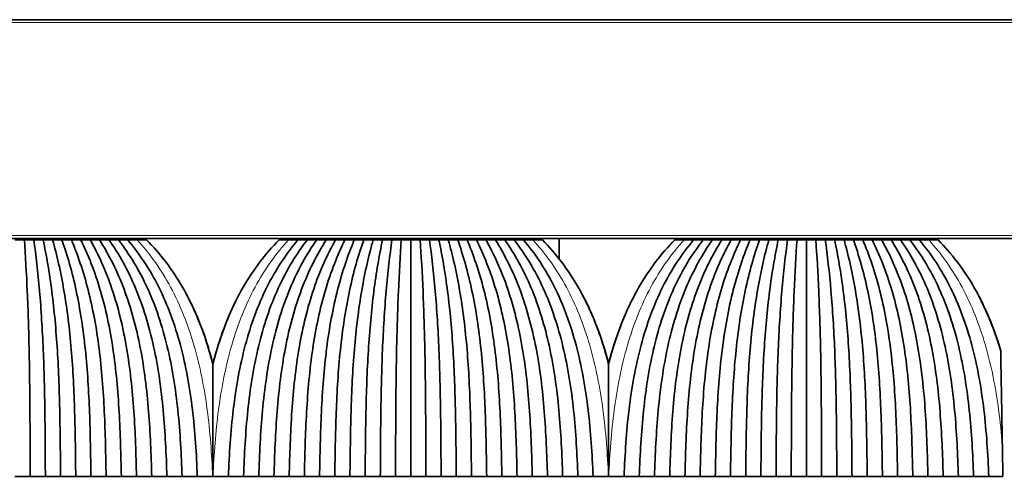
# Model space of a CAD drawing. Units: millimetres. Extents: x -51 to 4221, y 0 to 2970.
# Drawn here: x 697 to 767, y 1500 to 1533 of the extents above; entities that cross this region are included whole.
import ezdxf

# ---------------------------------------------------------------- set-up
doc = ezdxf.new("R2010")
doc.units = ezdxf.units.MM
doc.layers.add('1', color=7, linetype='Continuous', true_color=0xffffff)

msp = doc.modelspace()

# ---------------------------------------------------------------- linework, layer by layer
at = {"layer": '1', "color": 155, "linetype": 'Continuous', "lineweight": 35, "true_color": 0x4c7299}
for p, q in [((66.618, 1532.633), (1746.618, 1532.633)), ((66.618, 1517.133), (1746.618, 1517.133)), ((703.38, 1517.033), (703.379, 1517.133)), ((717.856, 1517.033), (717.858, 1517.133)), ((731.38, 1517.033), (731.379, 1517.133)), ((735.128, 1515.679), (735.115, 1517.133)), ((745.856, 1517.033), (745.858, 1517.133)), ((759.38, 1517.033), (759.379, 1517.133))]:
    msp.add_line(p, q, dxfattribs=at)
at = {"layer": '1', "color": 155, "linetype": 'Continuous', "lineweight": 18, "true_color": 0x4c7299}
for p, q in [((66.618, 1532.433), (1746.618, 1532.433)), ((66.618, 1517.333), (1746.618, 1517.333)), ((701.368, 1517.033), (701.368, 1517.133)), ((719.868, 1517.033), (719.868, 1517.133)), ((729.368, 1517.033), (729.368, 1517.133)), ((747.868, 1517.033), (747.868, 1517.133)), ((757.368, 1517.033), (757.368, 1517.133))]:
    msp.add_line(p, q, dxfattribs=at)
at = {"layer": '1', "color": 155, "linetype": 'Continuous', "lineweight": 35, "true_color": 0x4c7299}
for points, degree in [([(697.283, 1517.033), (697.061, 1517.033), (696.84, 1517.033), (696.618, 1517.033)], 3), ([(697.283, 1517.033), (697.361, 1515.934), (697.504, 1513.44), (697.632, 1509.199), (697.682, 1504.772), (697.688, 1501.781), (697.693, 1500.284)], 3), ([(697.948, 1517.033), (697.726, 1517.033), (697.505, 1517.033), (697.283, 1517.033)], 3), ([(697.948, 1517.033), (698.099, 1515.965), (698.382, 1513.512), (698.642, 1509.275), (698.745, 1504.816), (698.759, 1501.796), (698.768, 1500.283)], 3), ([(698.613, 1517.033), (698.391, 1517.033), (698.17, 1517.033), (697.948, 1517.033)], 3), ([(698.613, 1517.033), (698.844, 1515.943), (699.269, 1513.464), (699.653, 1509.226), (699.807, 1504.786), (699.829, 1501.786), (699.843, 1500.284)], 3), ([(699.278, 1517.033), (699.056, 1517.033), (698.835, 1517.033), (698.613, 1517.033)], 3), ([(699.278, 1517.033), (699.577, 1515.976), (700.134, 1513.553), (700.653, 1509.32), (700.867, 1504.825), (700.899, 1501.803), (700.918, 1500.283)], 3), ([(699.943, 1517.033), (699.721, 1517.033), (699.5, 1517.033), (699.278, 1517.033)], 3), ([(699.943, 1517.033), (700.323, 1515.958), (701.018, 1513.516), (701.657, 1509.282), (701.925, 1504.802), (701.97, 1501.796), (701.993, 1500.284)], 3), ([(700.608, 1517.033), (700.386, 1517.033), (700.165, 1517.033), (699.943, 1517.033)], 3), ([(700.608, 1517.033), (701.049, 1515.993), (701.868, 1513.601), (702.641, 1509.378), (702.98, 1504.86), (703.04, 1501.814), (703.068, 1500.283)], 3), ([(701.273, 1517.033), (701.051, 1517.033), (700.83, 1517.033), (700.608, 1517.033)], 3), ([(701.273, 1517.033), (701.794, 1515.981), (702.743, 1513.576), (703.634, 1509.351), (704.033, 1504.843), (704.11, 1501.809), (704.143, 1500.284)], 3), ([(701.938, 1517.033), (701.716, 1517.033), (701.495, 1517.033), (701.273, 1517.033)], 3), ([(701.824, 1517.133), (701.824, 1517.1), (701.824, 1517.067), (701.824, 1517.033)], 3), ([(701.938, 1517.033), (702.514, 1516.016), (703.576, 1513.664), (704.602, 1509.453), (705.082, 1504.906), (705.18, 1501.829), (705.218, 1500.283)], 3), ([(702.603, 1517.033), (702.381, 1517.033), (702.16, 1517.033), (701.938, 1517.033)], 3), ([(702.603, 1517.033), (703.256, 1516.007), (704.441, 1513.648), (705.583, 1509.436), (706.131, 1504.895), (706.25, 1501.826), (706.293, 1500.284)], 3), ([(703.268, 1517.033), (703.046, 1517.033), (702.825, 1517.033), (702.603, 1517.033)], 3), ([(703.268, 1517.033), (703.969, 1516.042), (705.258, 1513.735), (706.534, 1509.54), (707.174, 1504.961), (707.32, 1501.847), (707.368, 1500.283)], 3), ([(703.933, 1517.033), (703.711, 1517.033), (703.49, 1517.033), (703.268, 1517.033)], 3), ([(703.328, 1517.033), (703.327, 1517.067), (703.327, 1517.1), (703.326, 1517.133)], 3), ([(703.933, 1517.033), (704.708, 1516.037), (706.112, 1513.727), (707.504, 1509.532), (708.219, 1504.955), (708.39, 1501.846), (708.443, 1500.284)], 3), ([(704.598, 1517.033), (704.376, 1517.033), (704.155, 1517.033), (703.933, 1517.033)], 3), ([(705.266, 1517.033), (705.043, 1517.033), (704.821, 1517.033), (704.598, 1517.033)], 3), ([(704.598, 1517.033), (705.416, 1516.07), (706.914, 1513.812), (708.441, 1509.637), (709.257, 1505.025), (709.459, 1501.868), (709.518, 1500.283)], 3), ([(705.933, 1517.033), (705.711, 1517.033), (705.488, 1517.033), (705.266, 1517.033)], 3), ([(711.718, 1500.283), (711.777, 1501.868), (711.979, 1505.025), (712.796, 1509.637), (714.322, 1513.812), (715.82, 1516.07), (716.638, 1517.033)], 3), ([(717.303, 1517.033), (716.528, 1516.037), (715.124, 1513.727), (713.733, 1509.532), (713.017, 1504.955), (712.846, 1501.846), (712.793, 1500.284)], 3), ([(717.968, 1517.033), (717.267, 1516.042), (715.978, 1513.735), (714.702, 1509.54), (714.062, 1504.961), (713.916, 1501.847), (713.868, 1500.283)], 3), ([(718.633, 1517.033), (717.98, 1516.007), (716.795, 1513.648), (715.653, 1509.436), (715.105, 1504.895), (714.986, 1501.826), (714.943, 1500.284)], 3), ([(715.971, 1517.033), (715.748, 1517.033), (715.526, 1517.033), (715.303, 1517.033)], 3), ([(716.638, 1517.033), (716.416, 1517.033), (716.193, 1517.033), (715.971, 1517.033)], 3), ([(719.298, 1517.033), (718.722, 1516.016), (717.66, 1513.664), (716.634, 1509.453), (716.154, 1504.906), (716.056, 1501.829), (716.018, 1500.283)], 3), ([(717.303, 1517.033), (717.081, 1517.033), (716.86, 1517.033), (716.638, 1517.033)], 3), ([(719.963, 1517.033), (719.442, 1515.981), (718.493, 1513.576), (717.602, 1509.351), (717.203, 1504.843), (717.126, 1501.809), (717.093, 1500.284)], 3), ([(717.968, 1517.033), (717.746, 1517.033), (717.525, 1517.033), (717.303, 1517.033)], 3), ([(717.91, 1517.133), (717.909, 1517.1), (717.909, 1517.067), (717.908, 1517.033)], 3), ([(718.633, 1517.033), (718.411, 1517.033), (718.19, 1517.033), (717.968, 1517.033)], 3), ([(720.628, 1517.033), (720.187, 1515.993), (719.368, 1513.601), (718.595, 1509.378), (718.256, 1504.86), (718.196, 1501.814), (718.168, 1500.283)], 3), ([(719.298, 1517.033), (719.076, 1517.033), (718.855, 1517.033), (718.633, 1517.033)], 3), ([(721.293, 1517.033), (720.913, 1515.958), (720.218, 1513.516), (719.579, 1509.282), (719.311, 1504.802), (719.266, 1501.796), (719.243, 1500.284)], 3), ([(719.963, 1517.033), (719.741, 1517.033), (719.52, 1517.033), (719.298, 1517.033)], 3), ([(719.412, 1517.033), (719.412, 1517.067), (719.412, 1517.1), (719.412, 1517.133)], 3), ([(720.628, 1517.033), (720.406, 1517.033), (720.185, 1517.033), (719.963, 1517.033)], 3), ([(721.958, 1517.033), (721.659, 1515.976), (721.102, 1513.553), (720.583, 1509.32), (720.369, 1504.825), (720.337, 1501.803), (720.318, 1500.283)], 3), ([(721.293, 1517.033), (721.071, 1517.033), (720.85, 1517.033), (720.628, 1517.033)], 3), ([(721.958, 1517.033), (721.736, 1517.033), (721.515, 1517.033), (721.293, 1517.033)], 3), ([(722.623, 1517.033), (722.392, 1515.943), (721.967, 1513.464), (721.583, 1509.226), (721.429, 1504.786), (721.407, 1501.786), (721.393, 1500.284)], 3), ([(722.623, 1517.033), (722.401, 1517.033), (722.18, 1517.033), (721.958, 1517.033)], 3), ([(723.288, 1517.033), (723.137, 1515.965), (722.854, 1513.512), (722.594, 1509.275), (722.491, 1504.816), (722.477, 1501.796), (722.468, 1500.283)], 3), ([(723.288, 1517.033), (723.066, 1517.033), (722.845, 1517.033), (722.623, 1517.033)], 3), ([(723.953, 1517.033), (723.731, 1517.033), (723.51, 1517.033), (723.288, 1517.033)], 3), ([(723.953, 1517.033), (723.875, 1515.934), (723.732, 1513.44), (723.604, 1509.199), (723.554, 1504.772), (723.548, 1501.781), (723.543, 1500.284)], 3), ([(724.618, 1517.033), (724.396, 1517.033), (724.175, 1517.033), (723.953, 1517.033)], 3), ([(724.618, 1517.033), (724.618, 1515.963), (724.618, 1513.574), (724.618, 1509.44), (724.618, 1504.945), (724.618, 1501.835), (724.618, 1500.283)], 3), ([(725.283, 1517.033), (725.061, 1517.033), (724.84, 1517.033), (724.618, 1517.033)], 3), ([(725.283, 1517.033), (725.361, 1515.934), (725.504, 1513.44), (725.632, 1509.199), (725.682, 1504.772), (725.688, 1501.781), (725.693, 1500.284)], 3), ([(725.948, 1517.033), (725.726, 1517.033), (725.505, 1517.033), (725.283, 1517.033)], 3), ([(725.948, 1517.033), (726.099, 1515.965), (726.382, 1513.512), (726.642, 1509.275), (726.745, 1504.816), (726.759, 1501.796), (726.768, 1500.283)], 3), ([(726.613, 1517.033), (726.391, 1517.033), (726.17, 1517.033), (725.948, 1517.033)], 3), ([(726.613, 1517.033), (726.844, 1515.943), (727.269, 1513.464), (727.653, 1509.226), (727.807, 1504.786), (727.829, 1501.786), (727.843, 1500.284)], 3), ([(727.278, 1517.033), (727.056, 1517.033), (726.835, 1517.033), (726.613, 1517.033)], 3), ([(727.278, 1517.033), (727.577, 1515.976), (728.134, 1513.553), (728.653, 1509.32), (728.867, 1504.825), (728.899, 1501.803), (728.918, 1500.283)], 3), ([(727.943, 1517.033), (727.721, 1517.033), (727.5, 1517.033), (727.278, 1517.033)], 3), ([(727.943, 1517.033), (728.323, 1515.958), (729.018, 1513.516), (729.657, 1509.282), (729.925, 1504.802), (729.97, 1501.796), (729.993, 1500.284)], 3), ([(728.608, 1517.033), (728.386, 1517.033), (728.165, 1517.033), (727.943, 1517.033)], 3), ([(728.608, 1517.033), (729.049, 1515.993), (729.868, 1513.601), (730.641, 1509.378), (730.98, 1504.86), (731.04, 1501.814), (731.068, 1500.283)], 3), ([(729.273, 1517.033), (729.051, 1517.033), (728.83, 1517.033), (728.608, 1517.033)], 3), ([(729.273, 1517.033), (729.794, 1515.981), (730.743, 1513.576), (731.634, 1509.351), (732.033, 1504.843), (732.11, 1501.809), (732.143, 1500.284)], 3), ([(729.938, 1517.033), (729.716, 1517.033), (729.495, 1517.033), (729.273, 1517.033)], 3), ([(729.824, 1517.133), (729.824, 1517.1), (729.824, 1517.067), (729.824, 1517.033)], 3), ([(729.938, 1517.033), (730.514, 1516.016), (731.576, 1513.664), (732.602, 1509.453), (733.082, 1504.906), (733.18, 1501.829), (733.218, 1500.283)], 3), ([(730.603, 1517.033), (730.381, 1517.033), (730.16, 1517.033), (729.938, 1517.033)], 3), ([(730.603, 1517.033), (731.256, 1516.007), (732.441, 1513.648), (733.583, 1509.436), (734.131, 1504.895), (734.25, 1501.826), (734.293, 1500.284)], 3), ([(731.268, 1517.033), (731.046, 1517.033), (730.825, 1517.033), (730.603, 1517.033)], 3), ([(731.268, 1517.033), (731.969, 1516.042), (733.258, 1513.735), (734.534, 1509.54), (735.174, 1504.961), (735.32, 1501.847), (735.368, 1500.283)], 3), ([(731.933, 1517.033), (731.711, 1517.033), (731.49, 1517.033), (731.268, 1517.033)], 3), ([(731.328, 1517.033), (731.327, 1517.067), (731.327, 1517.1), (731.326, 1517.133)], 3), ([(731.933, 1517.033), (732.708, 1516.037), (734.112, 1513.727), (735.504, 1509.532), (736.219, 1504.955), (736.39, 1501.846), (736.443, 1500.284)], 3), ([(732.598, 1517.033), (732.376, 1517.033), (732.155, 1517.033), (731.933, 1517.033)], 3), ([(733.266, 1517.033), (733.043, 1517.033), (732.821, 1517.033), (732.598, 1517.033)], 3), ([(732.598, 1517.033), (733.416, 1516.07), (734.914, 1513.812), (736.441, 1509.637), (737.257, 1505.025), (737.459, 1501.868), (737.518, 1500.283)], 3), ([(733.933, 1517.033), (733.711, 1517.033), (733.488, 1517.033), (733.266, 1517.033)], 3), ([(739.718, 1500.283), (739.777, 1501.868), (739.979, 1505.025), (740.796, 1509.637), (742.322, 1513.812), (743.82, 1516.07), (744.638, 1517.033)], 3), ([(745.303, 1517.033), (744.528, 1516.037), (743.124, 1513.727), (741.733, 1509.532), (741.017, 1504.955), (740.846, 1501.846), (740.793, 1500.284)], 3), ([(745.968, 1517.033), (745.267, 1516.042), (743.978, 1513.735), (742.702, 1509.54), (742.062, 1504.961), (741.916, 1501.847), (741.868, 1500.283)], 3), ([(746.633, 1517.033), (745.98, 1516.007), (744.795, 1513.648), (743.653, 1509.436), (743.105, 1504.895), (742.986, 1501.826), (742.943, 1500.284)], 3), ([(743.971, 1517.033), (743.748, 1517.033), (743.526, 1517.033), (743.303, 1517.033)], 3), ([(744.638, 1517.033), (744.416, 1517.033), (744.193, 1517.033), (743.971, 1517.033)], 3), ([(747.298, 1517.033), (746.722, 1516.016), (745.66, 1513.664), (744.634, 1509.453), (744.154, 1504.906), (744.056, 1501.829), (744.018, 1500.283)], 3), ([(745.303, 1517.033), (745.081, 1517.033), (744.86, 1517.033), (744.638, 1517.033)], 3), ([(747.963, 1517.033), (747.442, 1515.981), (746.493, 1513.576), (745.602, 1509.351), (745.203, 1504.843), (745.126, 1501.809), (745.093, 1500.284)], 3), ([(745.968, 1517.033), (745.746, 1517.033), (745.525, 1517.033), (745.303, 1517.033)], 3), ([(745.91, 1517.133), (745.909, 1517.1), (745.909, 1517.067), (745.908, 1517.033)], 3), ([(746.633, 1517.033), (746.411, 1517.033), (746.19, 1517.033), (745.968, 1517.033)], 3), ([(748.628, 1517.033), (748.187, 1515.993), (747.368, 1513.601), (746.595, 1509.378), (746.256, 1504.86), (746.196, 1501.814), (746.168, 1500.283)], 3), ([(747.298, 1517.033), (747.076, 1517.033), (746.855, 1517.033), (746.633, 1517.033)], 3), ([(749.293, 1517.033), (748.913, 1515.958), (748.218, 1513.516), (747.579, 1509.282), (747.311, 1504.802), (747.266, 1501.796), (747.243, 1500.284)], 3), ([(747.963, 1517.033), (747.741, 1517.033), (747.52, 1517.033), (747.298, 1517.033)], 3), ([(747.412, 1517.033), (747.412, 1517.067), (747.412, 1517.1), (747.412, 1517.133)], 3), ([(748.628, 1517.033), (748.406, 1517.033), (748.185, 1517.033), (747.963, 1517.033)], 3), ([(749.958, 1517.033), (749.659, 1515.976), (749.102, 1513.553), (748.583, 1509.32), (748.369, 1504.825), (748.337, 1501.803), (748.318, 1500.283)], 3), ([(749.293, 1517.033), (749.071, 1517.033), (748.85, 1517.033), (748.628, 1517.033)], 3), ([(749.958, 1517.033), (749.736, 1517.033), (749.515, 1517.033), (749.293, 1517.033)], 3), ([(750.623, 1517.033), (750.392, 1515.943), (749.967, 1513.464), (749.583, 1509.226), (749.429, 1504.786), (749.407, 1501.786), (749.393, 1500.284)], 3), ([(750.623, 1517.033), (750.401, 1517.033), (750.18, 1517.033), (749.958, 1517.033)], 3), ([(751.288, 1517.033), (751.137, 1515.965), (750.854, 1513.512), (750.594, 1509.275), (750.491, 1504.816), (750.477, 1501.796), (750.468, 1500.283)], 3), ([(751.288, 1517.033), (751.066, 1517.033), (750.845, 1517.033), (750.623, 1517.033)], 3), ([(751.953, 1517.033), (751.731, 1517.033), (751.51, 1517.033), (751.288, 1517.033)], 3), ([(751.953, 1517.033), (751.875, 1515.934), (751.732, 1513.44), (751.604, 1509.199), (751.554, 1504.772), (751.548, 1501.781), (751.543, 1500.284)], 3), ([(752.618, 1517.033), (752.396, 1517.033), (752.175, 1517.033), (751.953, 1517.033)], 3), ([(752.618, 1517.033), (752.618, 1515.963), (752.618, 1513.574), (752.618, 1509.44), (752.618, 1504.945), (752.618, 1501.835), (752.618, 1500.283)], 3), ([(753.283, 1517.033), (753.061, 1517.033), (752.84, 1517.033), (752.618, 1517.033)], 3), ([(753.948, 1517.033), (753.726, 1517.033), (753.505, 1517.033), (753.283, 1517.033)], 3), ([(753.283, 1517.033), (753.361, 1515.934), (753.504, 1513.44), (753.632, 1509.199), (753.682, 1504.772), (753.688, 1501.781), (753.693, 1500.284)], 3), ([(753.948, 1517.033), (754.099, 1515.965), (754.382, 1513.512), (754.642, 1509.275), (754.745, 1504.816), (754.759, 1501.796), (754.768, 1500.283)], 3), ([(754.613, 1517.033), (754.391, 1517.033), (754.17, 1517.033), (753.948, 1517.033)], 3), ([(754.613, 1517.033), (754.844, 1515.943), (755.269, 1513.464), (755.653, 1509.226), (755.807, 1504.786), (755.829, 1501.786), (755.843, 1500.284)], 3), ([(755.278, 1517.033), (755.056, 1517.033), (754.835, 1517.033), (754.613, 1517.033)], 3), ([(755.278, 1517.033), (755.577, 1515.976), (756.134, 1513.553), (756.653, 1509.32), (756.867, 1504.825), (756.899, 1501.803), (756.918, 1500.283)], 3), ([(755.943, 1517.033), (755.721, 1517.033), (755.5, 1517.033), (755.278, 1517.033)], 3), ([(755.943, 1517.033), (756.323, 1515.958), (757.018, 1513.516), (757.657, 1509.282), (757.925, 1504.802), (757.97, 1501.796), (757.993, 1500.284)], 3), ([(756.608, 1517.033), (756.386, 1517.033), (756.165, 1517.033), (755.943, 1517.033)], 3), ([(756.608, 1517.033), (757.049, 1515.993), (757.868, 1513.601), (758.641, 1509.378), (758.98, 1504.86), (759.04, 1501.814), (759.068, 1500.283)], 3), ([(757.273, 1517.033), (757.051, 1517.033), (756.83, 1517.033), (756.608, 1517.033)], 3), ([(757.273, 1517.033), (757.794, 1515.981), (758.743, 1513.576), (759.634, 1509.351), (760.033, 1504.843), (760.11, 1501.809), (760.143, 1500.284)], 3), ([(757.938, 1517.033), (757.716, 1517.033), (757.495, 1517.033), (757.273, 1517.033)], 3), ([(757.824, 1517.133), (757.824, 1517.1), (757.824, 1517.067), (757.824, 1517.033)], 3), ([(757.938, 1517.033), (758.514, 1516.016), (759.576, 1513.664), (760.602, 1509.453), (761.082, 1504.906), (761.18, 1501.829), (761.218, 1500.283)], 3), ([(758.603, 1517.033), (758.381, 1517.033), (758.16, 1517.033), (757.938, 1517.033)], 3), ([(758.603, 1517.033), (759.256, 1516.007), (760.441, 1513.648), (761.583, 1509.436), (762.131, 1504.895), (762.25, 1501.826), (762.293, 1500.284)], 3), ([(759.268, 1517.033), (759.046, 1517.033), (758.825, 1517.033), (758.603, 1517.033)], 3), ([(759.268, 1517.033), (759.969, 1516.042), (761.258, 1513.735), (762.534, 1509.54), (763.174, 1504.961), (763.32, 1501.847), (763.368, 1500.283)], 3), ([(759.933, 1517.033), (759.711, 1517.033), (759.49, 1517.033), (759.268, 1517.033)], 3), ([(759.328, 1517.033), (759.327, 1517.067), (759.327, 1517.1), (759.326, 1517.133)], 3), ([(759.933, 1517.033), (760.708, 1516.037), (762.112, 1513.727), (763.504, 1509.532), (764.219, 1504.955), (764.39, 1501.846), (764.443, 1500.284)], 3), ([(760.598, 1517.033), (760.376, 1517.033), (760.155, 1517.033), (759.933, 1517.033)], 3), ([(761.266, 1517.033), (761.043, 1517.033), (760.821, 1517.033), (760.598, 1517.033)], 3), ([(760.598, 1517.033), (761.416, 1516.07), (762.914, 1513.812), (764.441, 1509.637), (765.257, 1505.025), (765.459, 1501.868), (765.518, 1500.283)], 3), ([(761.933, 1517.033), (761.711, 1517.033), (761.488, 1517.033), (761.266, 1517.033)], 3), ([(766.518, 1500.283), (766.505, 1501.017), (766.492, 1501.747), (766.48, 1502.472)], 3), ([(697.693, 1500.283), (697.156, 1500.283), (696.618, 1500.283)], 2), ([(698.768, 1500.283), (698.231, 1500.283), (697.693, 1500.283)], 2), ([(699.843, 1500.283), (699.306, 1500.283), (698.768, 1500.283)], 2), ([(700.918, 1500.283), (700.381, 1500.283), (699.843, 1500.283)], 2), ([(701.993, 1500.283), (701.456, 1500.283), (700.918, 1500.283)], 2), ([(703.068, 1500.283), (702.531, 1500.283), (701.993, 1500.283)], 2), ([(704.143, 1500.283), (703.606, 1500.283), (703.068, 1500.283)], 2), ([(705.218, 1500.283), (704.681, 1500.283), (704.143, 1500.283)], 2), ([(706.293, 1500.283), (705.756, 1500.283), (705.218, 1500.283)], 2), ([(707.368, 1500.283), (706.831, 1500.283), (706.293, 1500.283)], 2), ([(708.443, 1500.283), (707.906, 1500.283), (707.368, 1500.283)], 2), ([(709.518, 1500.283), (708.981, 1500.283), (708.443, 1500.283)], 2), ([(709.518, 1500.283), (709.881, 1500.283), (710.243, 1500.283), (710.606, 1500.283)], 3), ([(710.606, 1500.283), (710.61, 1500.283), (710.614, 1500.283), (710.618, 1500.283)], 3), ([(710.618, 1500.283), (710.622, 1500.283), (710.626, 1500.283), (710.631, 1500.283)], 3), ([(710.631, 1500.283), (710.993, 1500.283), (711.356, 1500.283), (711.718, 1500.283)], 3), ([(712.793, 1500.283), (712.256, 1500.283), (711.718, 1500.283)], 2), ([(713.868, 1500.283), (713.331, 1500.283), (712.793, 1500.283)], 2), ([(714.943, 1500.283), (714.406, 1500.283), (713.868, 1500.283)], 2), ([(716.018, 1500.283), (715.481, 1500.283), (714.943, 1500.283)], 2), ([(717.093, 1500.283), (716.556, 1500.283), (716.018, 1500.283)], 2), ([(718.168, 1500.283), (717.631, 1500.283), (717.093, 1500.283)], 2), ([(719.243, 1500.283), (718.706, 1500.283), (718.168, 1500.283)], 2), ([(720.318, 1500.283), (719.781, 1500.283), (719.243, 1500.283)], 2), ([(721.393, 1500.283), (720.856, 1500.283), (720.318, 1500.283)], 2), ([(722.468, 1500.283), (721.931, 1500.283), (721.393, 1500.283)], 2), ([(723.543, 1500.283), (723.006, 1500.283), (722.468, 1500.283)], 2), ([(724.618, 1500.283), (724.081, 1500.283), (723.543, 1500.283)], 2), ([(725.693, 1500.283), (725.156, 1500.283), (724.618, 1500.283)], 2), ([(726.768, 1500.283), (726.231, 1500.283), (725.693, 1500.283)], 2), ([(727.843, 1500.283), (727.306, 1500.283), (726.768, 1500.283)], 2), ([(728.918, 1500.283), (728.381, 1500.283), (727.843, 1500.283)], 2), ([(729.993, 1500.283), (729.456, 1500.283), (728.918, 1500.283)], 2), ([(731.068, 1500.283), (730.531, 1500.283), (729.993, 1500.283)], 2), ([(732.143, 1500.283), (731.606, 1500.283), (731.068, 1500.283)], 2), ([(733.218, 1500.283), (732.681, 1500.283), (732.143, 1500.283)], 2), ([(734.293, 1500.283), (733.756, 1500.283), (733.218, 1500.283)], 2), ([(735.368, 1500.283), (734.831, 1500.283), (734.293, 1500.283)], 2), ([(736.443, 1500.283), (735.906, 1500.283), (735.368, 1500.283)], 2), ([(737.518, 1500.283), (736.981, 1500.283), (736.443, 1500.283)], 2), ([(737.518, 1500.283), (737.881, 1500.283), (738.243, 1500.283), (738.606, 1500.283)], 3), ([(738.606, 1500.283), (738.61, 1500.283), (738.614, 1500.283), (738.618, 1500.283)], 3), ([(738.618, 1500.283), (738.622, 1500.283), (738.626, 1500.283), (738.631, 1500.283)], 3), ([(738.631, 1500.283), (738.993, 1500.283), (739.356, 1500.283), (739.718, 1500.283)], 3), ([(740.793, 1500.283), (740.256, 1500.283), (739.718, 1500.283)], 2), ([(741.868, 1500.283), (741.331, 1500.283), (740.793, 1500.283)], 2), ([(742.943, 1500.283), (742.406, 1500.283), (741.868, 1500.283)], 2), ([(744.018, 1500.283), (743.481, 1500.283), (742.943, 1500.283)], 2), ([(745.093, 1500.283), (744.556, 1500.283), (744.018, 1500.283)], 2), ([(746.168, 1500.283), (745.631, 1500.283), (745.093, 1500.283)], 2), ([(747.243, 1500.283), (746.706, 1500.283), (746.168, 1500.283)], 2), ([(748.318, 1500.283), (747.781, 1500.283), (747.243, 1500.283)], 2), ([(749.393, 1500.283), (748.856, 1500.283), (748.318, 1500.283)], 2), ([(750.468, 1500.283), (749.931, 1500.283), (749.393, 1500.283)], 2), ([(751.543, 1500.283), (751.006, 1500.283), (750.468, 1500.283)], 2), ([(752.618, 1500.283), (752.081, 1500.283), (751.543, 1500.283)], 2), ([(753.693, 1500.283), (753.156, 1500.283), (752.618, 1500.283)], 2), ([(754.768, 1500.283), (754.231, 1500.283), (753.693, 1500.283)], 2), ([(755.843, 1500.283), (755.306, 1500.283), (754.768, 1500.283)], 2), ([(756.918, 1500.283), (756.381, 1500.283), (755.843, 1500.283)], 2), ([(757.993, 1500.283), (757.456, 1500.283), (756.918, 1500.283)], 2), ([(759.068, 1500.283), (758.531, 1500.283), (757.993, 1500.283)], 2), ([(760.143, 1500.283), (759.606, 1500.283), (759.068, 1500.283)], 2), ([(761.218, 1500.283), (760.681, 1500.283), (760.143, 1500.283)], 2), ([(762.293, 1500.283), (761.756, 1500.283), (761.218, 1500.283)], 2), ([(763.368, 1500.283), (762.831, 1500.283), (762.293, 1500.283)], 2), ([(764.443, 1500.283), (763.906, 1500.283), (763.368, 1500.283)], 2), ([(765.518, 1500.283), (764.981, 1500.283), (764.443, 1500.283)], 2), ([(765.518, 1500.283), (765.851, 1500.283), (766.185, 1500.283), (766.518, 1500.283)], 3)]:
    msp.add_open_spline(points, degree=degree, dxfattribs=at)
at = {"layer": '1', "color": 155, "linetype": 'Continuous', "lineweight": 18, "true_color": 0x4c7299}
for points in [[(710.606, 1500.283), (710.542, 1501.868), (710.309, 1505.025), (709.406, 1509.637), (707.759, 1513.812), (706.152, 1516.07), (705.266, 1517.033)], [(710.631, 1500.283), (710.694, 1501.868), (710.927, 1505.025), (711.83, 1509.637), (713.477, 1513.812), (715.084, 1516.07), (715.971, 1517.033)], [(732.002, 1517.133), (732.002, 1517.1), (732.003, 1517.067), (732.003, 1517.033)], [(738.606, 1500.283), (738.542, 1501.868), (738.309, 1505.025), (737.406, 1509.637), (735.759, 1513.812), (734.152, 1516.07), (733.266, 1517.033)], [(738.631, 1500.283), (738.694, 1501.868), (738.927, 1505.025), (739.83, 1509.637), (741.477, 1513.812), (743.084, 1516.07), (743.971, 1517.033)]]:
    msp.add_open_spline(points, degree=3, dxfattribs=at)
at = {"layer": '1', "color": 155, "linetype": 'Continuous', "lineweight": 35, "true_color": 0x4c7299}
for points, knots in [([(710.618, 1508.243), (710.504, 1508.689), (709.958, 1510.616), (708.605, 1513.812), (706.888, 1516.07), (705.933, 1517.033)], [0, 0, 0, 0, 0.129176, 0.564588, 1, 1, 1, 1]), ([(715.303, 1517.033), (714.348, 1516.07), (712.631, 1513.812), (711.278, 1510.616), (710.732, 1508.689), (710.618, 1508.243)], [0, 0, 0, 0, 0.435412, 0.870824, 1, 1, 1, 1]), ([(738.618, 1508.243), (738.504, 1508.689), (737.958, 1510.616), (736.605, 1513.812), (734.888, 1516.07), (733.933, 1517.033)], [0, 0, 0, 0, 0.129176, 0.564588, 1, 1, 1, 1]), ([(743.303, 1517.033), (742.348, 1516.07), (740.631, 1513.812), (739.278, 1510.616), (738.732, 1508.689), (738.618, 1508.243)], [0, 0, 0, 0, 0.435412, 0.870824, 1, 1, 1, 1]), ([(766.363, 1509.169), (766.324, 1509.301), (765.836, 1510.904), (764.605, 1513.812), (762.888, 1516.07), (761.933, 1517.033)], [0, 0, 0, 0, 0.042894, 0.521447, 1, 1, 1, 1]), ([(764.582, 1513.484), (765.275, 1512.243), (765.874, 1510.794), (766.333, 1509.276), (766.363, 1509.176)], [0, 0, 0, 0, 0.933987, 1, 1, 1, 1]), ([(708.805, 1513.073), (709.396, 1511.947), (710.038, 1510.346), (710.512, 1508.663), (710.618, 1508.25)], [0, 0, 0, 0, 0.756942, 1, 1, 1, 1]), ([(709.099, 1512.492), (709.575, 1511.505), (710.112, 1510.101), (710.52, 1508.642), (710.618, 1508.259)], [0, 0, 0, 0, 0.740026, 1, 1, 1, 1]), ([(712.15, 1512.515), (711.684, 1511.55), (711.139, 1510.138), (710.724, 1508.663), (710.618, 1508.25)], [0, 0, 0, 0, 0.722674, 1, 1, 1, 1]), ([(712.137, 1512.492), (711.662, 1511.505), (711.124, 1510.101), (710.716, 1508.642), (710.618, 1508.259)], [0, 0, 0, 0, 0.740026, 1, 1, 1, 1]), ([(736.805, 1513.073), (737.396, 1511.947), (738.038, 1510.346), (738.512, 1508.663), (738.618, 1508.25)], [0, 0, 0, 0, 0.756942, 1, 1, 1, 1]), ([(737.099, 1512.492), (737.575, 1511.505), (738.112, 1510.101), (738.52, 1508.642), (738.618, 1508.259)], [0, 0, 0, 0, 0.740026, 1, 1, 1, 1]), ([(740.15, 1512.515), (739.684, 1511.55), (739.139, 1510.138), (738.724, 1508.663), (738.618, 1508.25)], [0, 0, 0, 0, 0.722674, 1, 1, 1, 1]), ([(740.137, 1512.492), (739.662, 1511.505), (739.124, 1510.101), (738.716, 1508.642), (738.618, 1508.259)], [0, 0, 0, 0, 0.740026, 1, 1, 1, 1]), ([(764.863, 1512.965), (765.445, 1511.84), (765.946, 1510.57), (766.342, 1509.256), (766.363, 1509.185)], [0, 0, 0, 0, 0.946334, 1, 1, 1, 1]), ([(766.48, 1502.472), (766.47, 1503.057), (766.46, 1503.636), (766.44, 1504.782), (766.43, 1505.348), (766.41, 1506.467), (766.4, 1507.02), (766.386, 1507.836), (766.381, 1508.107), (766.376, 1508.442), (766.374, 1508.509), (766.372, 1508.642), (766.369, 1508.842), (766.365, 1509.039), (766.363, 1509.169)], [0, 0, 0, 0, 0.25, 0.25, 0.5, 0.5, 0.75, 0.75, 0.875, 0.875, 0.90625, 0.90625, 0.9375, 1, 1, 1, 1]), ([(710.618, 1508.243), (710.618, 1507.617), (710.618, 1506.98), (710.618, 1505.685), (710.618, 1505.028), (710.618, 1503.696), (710.618, 1503.021), (710.618, 1502.168), (710.618, 1501.998), (710.618, 1501.656), (710.618, 1501.142), (710.618, 1500.627), (710.618, 1500.283)], [0, 0, 0, 0, 0.25, 0.25, 0.5, 0.5, 0.75, 0.75, 0.8125, 0.8125, 0.875, 1, 1, 1, 1]), ([(738.618, 1508.243), (738.618, 1507.617), (738.618, 1506.98), (738.618, 1505.685), (738.618, 1505.028), (738.618, 1503.696), (738.618, 1503.021), (738.618, 1502.168), (738.618, 1501.998), (738.618, 1501.656), (738.618, 1501.142), (738.618, 1500.627), (738.618, 1500.283)], [0, 0, 0, 0, 0.25, 0.25, 0.5, 0.5, 0.75, 0.75, 0.8125, 0.8125, 0.875, 1, 1, 1, 1])]:
    msp.add_open_spline(points, degree=3, knots=knots, dxfattribs=at)
at = {"layer": '1', "color": 155, "linetype": 'Continuous', "lineweight": 18, "true_color": 0x4c7299}
msp.add_open_spline([(766.48, 1502.472), (766.415, 1503.321), (766.17, 1505.735), (765.406, 1509.637), (763.759, 1513.812), (762.152, 1516.07), (761.266, 1517.033)], degree=3, knots=[0, 0, 0, 0, 0.152181, 0.434787, 0.717394, 1, 1, 1, 1], dxfattribs=at)

doc.saveas('drawing.dxf')
